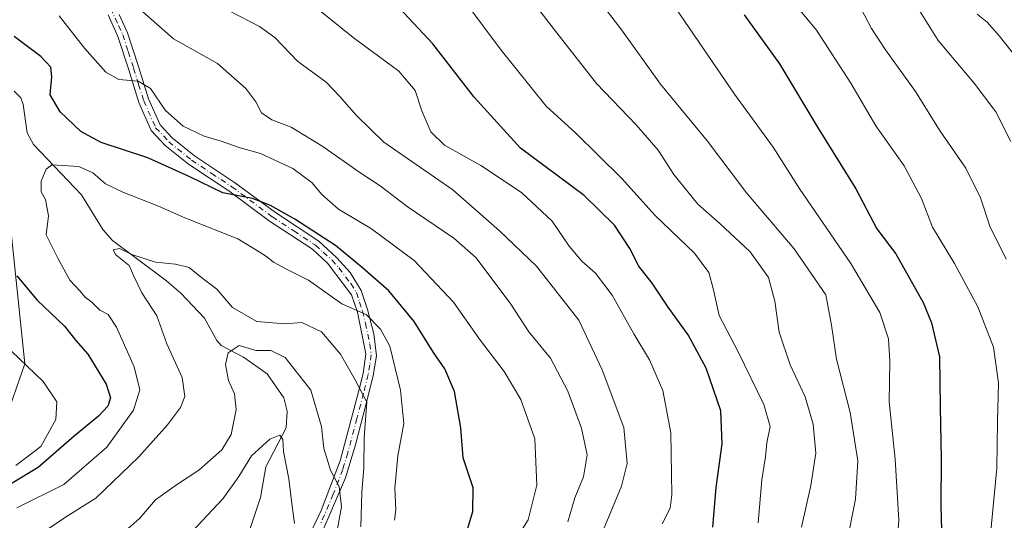
# Model space of a CAD drawing. Units: metres. Extents: x 628001 to 631458, y 4724989 to 4727367.
# Drawn here: x 629118 to 629357, y 4727034 to 4727155 of the extents above; entities that cross this region are included whole.
import ezdxf

# ---------------------------------------------------------------- set-up
doc = ezdxf.new("R2010")
doc.units = ezdxf.units.M
doc.header["$MEASUREMENT"] = 0
doc.linetypes.add('DGN Style 4', pattern=[2.6384748266838614, 1.318413404963828, -0.6592067024819142, 0.001648016756204785, -0.6592067024819142])
for name, color, linetype, lineweight in [('Arbolado forestal CxS', 92, 'Continuous', 0), ('Camino Cxs', 7, 'Continuous', 0), ('Camino eje', 30, 'DGN Style 4', 13), ('Corriente natural lineal', 142, 'Continuous', 13), ('Curva de nivel maestra', 30, 'Continuous', 30), ('Curva de nivel normal', 30, 'Continuous', 0)]:
    doc.layers.add(name, color=color, linetype=linetype, lineweight=lineweight)

msp = doc.modelspace()

# ---------------------------------------------------------------- linework, layer by layer
at = {"layer": 'Arbolado forestal CxS', "color": 92, "linetype": 'Continuous', "lineweight": 0}
for points in [[(629109.3778999997, 4727044.229499999, 858.1505000000034), (629119.0513000004, 4727071.7761, 854.8399999999965), (629108.9593000002, 4727168.4803, 853.7842999999993), (629125.3645000001, 4727184.891100001, 863.5988999999972), (629129.8016999997, 4727202.2279, 867.9670999999945), (629128.9342999998, 4727235.2237, 875.735799999995), (629135.0768999998, 4727267.1403, 879.292300000001), (629140.9373000005, 4727285.712900001, 882.1405999999989), (629151.9545, 4727301.2509, 887.8751000000049), (629152.6047, 4727302.3939, 888.3417999999948), (629390.6653000005, 4727158.8059, 931.9287000000041), (629441.9177000001, 4727180.4715, 941.8031999999948), (629446.3841000004, 4727250.454700001, 944.3592999999966), (629462.7417000001, 4727287.431299999, 950.9697000000016), (629482.8432, 4727330.4539, 955.638699999996), (629547.0028999997, 4727331.658500001, 911.7863000000071)], [(629014.5332000004, 4727321.6613, 906.459600000002), (629165.1750999996, 4727324.489600001, 890.872199999998), (629152.6047, 4727302.3939, 888.3417999999948), (629151.9545, 4727301.2509, 887.8751000000049), (629140.9373000005, 4727285.712900001, 882.1405999999989), (629135.0768999998, 4727267.1403, 879.292300000001), (629128.9342999998, 4727235.2237, 875.735799999995), (629129.8016999997, 4727202.2279, 867.9670999999945), (629125.3645000001, 4727184.891100001, 863.5988999999972), (629108.9593000002, 4727168.4803, 853.7842999999993), (629119.0513000004, 4727071.7761, 854.8399999999965), (629109.3778999997, 4727044.229499999, 858.1505000000034)], [(629093.2259000001, 4727048.204500001, 861.8326999999991), (629109.3778999997, 4727044.229499999, 858.1505000000034), (629119.0513000004, 4727071.7761, 854.8399999999965), (629108.9593000002, 4727168.4803, 853.7842999999993), (629125.3645000001, 4727184.891100001, 863.5988999999972), (629129.8016999997, 4727202.2279, 867.9670999999945), (629128.9342999998, 4727235.2237, 875.735799999995), (629135.0768999998, 4727267.1403, 879.292300000001), (629140.9373000005, 4727285.712900001, 882.1405999999989), (629151.9545, 4727301.2509, 887.8751000000049), (629152.6047, 4727302.3939, 888.3417999999948)], [(629093.2259000001, 4727048.204500001, 861.8326999999991), (629109.3778999997, 4727044.229499999, 858.1505000000034), (629119.0513000004, 4727071.7761, 854.8399999999965), (629108.9593000002, 4727168.4803, 853.7842999999993), (629125.3645000001, 4727184.891100001, 863.5988999999972), (629129.8016999997, 4727202.2279, 867.9670999999945), (629128.9342999998, 4727235.2237, 875.735799999995), (629135.0768999998, 4727267.1403, 879.292300000001), (629140.9373000005, 4727285.712900001, 882.1405999999989), (629151.9545, 4727301.2509, 887.8751000000049), (629152.6047, 4727302.3939, 888.3417999999948)]]:
    msp.add_polyline3d(points, dxfattribs=at)
at = {"layer": 'Camino Cxs', "color": 7, "linetype": 'Continuous', "lineweight": 0}
for points in [[(629188.8701, 4727031.350099999, 841.7161000000051), (629191.1401000004, 4727036.140100001, 842.2256000000052), (629195.7600999996, 4727048.1801, 845.2743999999948), (629200.2500999998, 4727064.950099999, 844.6328999999969), (629201.3800999997, 4727069.420100001, 845.1181999999973), (629202.0301000001, 4727074.210100001, 845.5255999999937), (629199.9801000003, 4727084.340100001, 847.3332999999985), (629198.5701000001, 4727088.610099999, 848.8148999999976), (629192.7001, 4727096.3101, 849.6935999999987), (629189.0100999996, 4727099.640100001, 852.0041999999958), (629178.5701000001, 4727106.520099999, 850.234500000006), (629168.6700999998, 4727113.840100001, 850.920100000003), (629158.8701, 4727120.340100001, 852.2486999999965), (629153.2200999996, 4727124.890100001, 853.5690999999933), (629149.8300999999, 4727128.520099999, 853.9747000000062), (629146.8201000001, 4727135.340100001, 854.7140000000073), (629144.3400999998, 4727143.300100001, 858.0152999999991), (629141.7100999998, 4727151.360099999, 860.0237999999954), (629139.3101000005, 4727156.630100001, 859.1637000000047)], [(629188.8701, 4727031.350099999, 841.7161000000051), (629191.1401000004, 4727036.140100001, 842.2256000000052), (629195.7600999996, 4727048.1801, 845.2743999999948), (629200.2500999998, 4727064.950099999, 844.6328999999969), (629201.3800999997, 4727069.420100001, 845.1181999999973), (629202.0301000001, 4727074.210100001, 845.5255999999937), (629199.9801000003, 4727084.340100001, 847.3332999999985), (629198.5701000001, 4727088.610099999, 848.8148999999976), (629192.7001, 4727096.3101, 849.6935999999987), (629189.0100999996, 4727099.640100001, 852.0041999999958), (629178.5701000001, 4727106.520099999, 850.234500000006), (629168.6700999998, 4727113.840100001, 850.920100000003), (629158.8701, 4727120.340100001, 852.2486999999965), (629153.2200999996, 4727124.890100001, 853.5690999999933), (629149.8300999999, 4727128.520099999, 853.9747000000062), (629146.8201000001, 4727135.340100001, 854.7140000000073), (629144.3400999998, 4727143.300100001, 858.0152999999991), (629141.7100999998, 4727151.360099999, 860.0237999999954), (629139.3101000005, 4727156.630100001, 859.1637000000047)], [(629142.0100999996, 4727156.7401, 859.4624999999943), (629144.0500999996, 4727152.270099999, 860.9845999999961), (629146.7200999996, 4727144.0601, 857.7902999999933), (629149.1700999998, 4727136.220100001, 855.0402000000032), (629151.9501, 4727129.920100001, 854.468599999993), (629154.9301000005, 4727126.7301, 854.2580000000017), (629160.3501000004, 4727122.370100001, 852.9428999999947), (629170.1101000002, 4727115.890100001, 851.640400000004), (629180.0100999996, 4727108.5701, 850.7378000000026), (629190.5500999996, 4727101.630100001, 852.5869999999996), (629194.8901000004, 4727097.6601, 850.9412000000011), (629198.1801000005, 4727093.9801, 850.8892000000051), (629200.8800999997, 4727089.670100001, 851.6404999999941), (629202.4001000002, 4727084.9801, 848.5745000000024), (629203.9401000004, 4727079.0701, 846.8322000000045), (629204.5800999999, 4727073.7501, 847.6404999999941), (629203.8400999998, 4727068.940099999, 845.7146999999969), (629202.6700999998, 4727064.3101, 843.7929000000004), (629199.4700999996, 4727052.130100001, 846.5209000000032), (629197.0701000001, 4727044.0701, 845.9125000000058), (629191.0800999999, 4727030.1601, 842.5503000000026)], [(629142.0100999996, 4727156.7401, 859.4624999999943), (629144.0500999996, 4727152.270099999, 860.9845999999961), (629146.7200999996, 4727144.0601, 857.7902999999933), (629149.1700999998, 4727136.220100001, 855.0402000000032), (629151.9501, 4727129.920100001, 854.468599999993), (629154.9301000005, 4727126.7301, 854.2580000000017), (629160.3501000004, 4727122.370100001, 852.9428999999947), (629170.1101000002, 4727115.890100001, 851.640400000004), (629180.0100999996, 4727108.5701, 850.7378000000026), (629190.5500999996, 4727101.630100001, 852.5869999999996), (629194.8901000004, 4727097.6601, 850.9412000000011), (629198.1801000005, 4727093.9801, 850.8892000000051), (629200.8800999997, 4727089.670100001, 851.6404999999941), (629202.4001000002, 4727084.9801, 848.5745000000024), (629203.9401000004, 4727079.0701, 846.8322000000045), (629204.5800999999, 4727073.7501, 847.6404999999941), (629203.8400999998, 4727068.940099999, 845.7146999999969), (629202.6700999998, 4727064.3101, 843.7929000000004), (629199.4700999996, 4727052.130100001, 846.5209000000032), (629197.0701000001, 4727044.0701, 845.9125000000058), (629191.0800999999, 4727030.1601, 842.5503000000026)]]:
    msp.add_polyline3d(points, dxfattribs=at)
at = {"layer": 'Camino eje', "color": 30, "linetype": 'DGN Style 4', "lineweight": 13}
msp.add_polyline3d([(629139.9250999996, 4727158.300100001, 859.3444000000019), (629141.8601000002, 4727154.050100001, 859.7685999999958), (629142.8800999997, 4727151.815099999, 860.077900000004), (629144.2150999998, 4727147.710100001, 859.998900000006), (629145.5301000001, 4727143.6801, 857.8589000000065), (629146.7550999997, 4727139.7601, 855.7884000000049), (629147.9951, 4727135.780099999, 854.7942000000039), (629150.8901000004, 4727129.220100001, 854.2053000000016), (629154.0751, 4727125.8101, 853.8678999999975), (629159.6101000002, 4727121.3551, 852.5850000000064), (629164.5100999996, 4727118.1051, 851.8485999999976), (629169.3901000004, 4727114.8651, 851.242499999993), (629179.2901, 4727107.545100001, 850.3555999999954), (629184.5100999996, 4727104.1051, 851.7207000000053), (629189.7801000001, 4727100.6351, 852.1383999999963), (629191.6250999998, 4727098.970100001, 851.0810000000056), (629193.7950999998, 4727096.985099999, 850.1941999999982), (629195.4401000004, 4727095.145099999, 850.3420999999945), (629198.3750999998, 4727091.295100001, 849.8436999999976), (629199.7251000004, 4727089.140100001, 850.160600000003), (629200.4851000002, 4727086.795100001, 849.2514999999986), (629201.1901000004, 4727084.6601, 847.8880000000064), (629201.9600999998, 4727081.7051, 845.8763000000035), (629202.9851000002, 4727076.640100001, 845.701199999996), (629203.3051000005, 4727073.9801, 846.1803999999975), (629202.9801000003, 4727071.585100001, 845.5665000000008), (629202.6101000002, 4727069.1801, 844.2985000000045), (629201.4600999998, 4727064.630100001, 843.9921999999933), (629199.8601000002, 4727058.540100001, 843.1478000000062), (629197.6151000002, 4727050.155099999, 845.3090999999986), (629196.4151, 4727046.1251, 845.4563999999956), (629194.1051000003, 4727040.1051, 842.7786000000051), (629191.1101000002, 4727033.1501, 842.686600000001)], dxfattribs=at)
at = {"layer": 'Corriente natural lineal', "color": 142, "linetype": 'Continuous', "lineweight": 13}
msp.add_polyline3d([(629116.4331, 4727138.1077, 848.3046999999933), (629118.0615999997, 4727136.452299999, 848.2415999999939), (629118.6314000003, 4727134.824200001, 848.1934000000037), (629119.6015, 4727127.952299999, 847.3065999999964), (629121.1690999996, 4727125.091800001, 846.7627999999969), (629132.8437000001, 4727112.9286, 843.4342000000034), (629138.0202000003, 4727104.466200001, 841.9315999999964), (629140.3942999998, 4727101.753699999, 841.6772000000057), (629153.5445999998, 4727092.01, 839.5734999999986), (629157.0242999997, 4727088.989900001, 839.104800000001), (629162.7998000003, 4727082.8946, 837.2428999999976), (629165.8049, 4727077.4815, 836.8003000000026), (629166.8608999997, 4727076.270500001, 836.5247999999993), (629172.2594999997, 4727073.447100001, 835.842300000004), (629178.0157000005, 4727069.3555, 834.2180999999982), (629182.0332000004, 4727063.515900001, 833.1055000000051), (629182.8986999998, 4727060.2961, 832.8291000000027), (629182.6127000004, 4727056.240700001, 832.4021999999969), (629177.7111000001, 4727046.7226, 829.1972999999998), (629176.3880000003, 4727039.2564, 828.3625999999931), (629172.6682000002, 4727028.136800001, 826.0350000000036)], dxfattribs=at)
at = {"layer": 'Curva de nivel maestra', "color": 30, "linetype": 'Continuous', "lineweight": 30, "flags": 128}
for points, elevation in [([(629286.4699999997, 4727032.0701), (629287.2699999996, 4727041.690099999), (629288.7100000001, 4727052.3301), (629288.3799999999, 4727060.380100001), (629284.79, 4727070.7401), (629280.4699999997, 4727078.840100001), (629275.5700000003, 4727085.590100001), (629271.6500000004, 4727091.450099999), (629268.4600000001, 4727095.5801), (629266.2199999997, 4727099.850099999), (629262.5499999998, 4727105.550100001), (629255.1100000005, 4727112.770099999), (629239.6399999997, 4727124.220100001), (629228.3799999999, 4727136.630100001), (629218.3499999996, 4727149.600099999), (629199.5999999996, 4727169.7301)], 875), ([(629294.0499999998, 4727156.700099999), (629302.6900000004, 4727144.7301), (629311.8799999999, 4727129.370100001), (629321.2400000002, 4727114.380100001), (629326.3499999996, 4727104.590100001), (629330.9199999999, 4727098.5101), (629337.6500000004, 4727086.690099999), (629339.6699999999, 4727081.790100001), (629341.5700000003, 4727073.520099999), (629341.7300000006, 4727061.3201), (629342, 4727048.590100001), (629341.8799999999, 4727037.3201), (629342.4000000004, 4727019.210100001)], 900), ([(629225.8700000001, 4727028.600099999), (629228.0199999996, 4727035.9301), (629228.0999999996, 4727041.670100001), (629225.7100000001, 4727048.920100001), (629225.1200000001, 4727056.200099999), (629223.5700000003, 4727065.040100001), (629221.2800000003, 4727070.600099999), (629218.5099999999, 4727074.5701), (629213.7999999998, 4727082.100099999), (629207.6100000005, 4727089.530099999), (629201.2100000001, 4727095.130100001), (629194.6799999997, 4727100.600099999), (629184.7400000002, 4727106.9901), (629178.8399999999, 4727110.300100001), (629174.4600000001, 4727111.9901), (629167.2699999996, 4727113.4101), (629159.2000000002, 4727117.290100001), (629148.9500000002, 4727121.870100001), (629137.6699999999, 4727125.5801), (629132.6600000003, 4727128.2601), (629127.6600000003, 4727133.0801), (629125.2300000006, 4727137.190099999), (629125.6600000003, 4727141.5701), (629125.3799999999, 4727143.970100001), (629122.9600000001, 4727146.540100001), (629116.4800000006, 4727151.4001)], 850), ([(629117.1299999999, 4727093.190099999), (629122.0599999997, 4727087.300100001), (629128.75, 4727080.940099999), (629131.4699999997, 4727077.460100001), (629134.3700000001, 4727074.140100001), (629138.8499999996, 4727066.850099999), (629139.9199999999, 4727063.520099999), (629139.2699999996, 4727061.520099999), (629137.0199999996, 4727059.0601), (629131.0300000003, 4727054.200099999), (629122.2699999996, 4727046.5801), (629109.9400000004, 4727039.200099999)], 850)]:
    msp.add_lwpolyline(points, dxfattribs=dict(at, elevation=elevation))
at = {"layer": 'Curva de nivel normal', "color": 30, "linetype": 'Continuous', "lineweight": 0, "flags": 128}
for points, elevation in [([(629301.3899999997, 4727165.380100001), (629311.6799999997, 4727152.950099999), (629320.0300000003, 4727140.0801), (629326.0599999997, 4727129.670100001), (629333.0099999999, 4727119.9301), (629337.1699999999, 4727112.0001), (629339.9100000003, 4727104.9901), (629345.25, 4727096.170100001), (629350.8799999999, 4727085.640100001), (629354.7100000001, 4727075.840100001), (629355.9199999999, 4727067.210100001), (629355.6600000003, 4727057.7401), (629355.54, 4727046.440099999), (629353.9199999999, 4727029.4801)], 905), ([(629240.4800000006, 4727162.710100001), (629248.4900000002, 4727152.270099999), (629258.1699999999, 4727139.960100001), (629267.7699999996, 4727129.9101), (629273.1500000004, 4727123.7301), (629276.9400000004, 4727117.860099999), (629282.7599999999, 4727110.610099999), (629288.1200000001, 4727105.920100001), (629295.5499999998, 4727099.0101), (629299.9699999997, 4727092.8101), (629301.5499999998, 4727087.040100001), (629302.5599999997, 4727079.520099999), (629305.25, 4727071.520099999), (629308.8799999999, 4727063.8101), (629310.8700000001, 4727057.110099999), (629311.4600000001, 4727050.040100001), (629310.3099999997, 4727042.1801), (629308.0300000003, 4727032.0701)], 885), ([(629331.1299999999, 4727026.840100001), (629331.6699999999, 4727033.800100001), (629330.8099999997, 4727048.610099999), (629329.3399999999, 4727062.520099999), (629329.4600000001, 4727072.450099999), (629329.1600000003, 4727077.850099999), (629327.0599999997, 4727084.270099999), (629320.0199999996, 4727096.1801), (629307.4400000004, 4727114.5101), (629301.1200000001, 4727124.5001), (629291.6900000004, 4727137.380100001), (629275.2100000001, 4727161.520099999)], 895), ([(629187.7000000002, 4727160.2301), (629198.9299999997, 4727151.1801), (629210.0599999997, 4727142.9801), (629214.0300000003, 4727138.2501), (629215.6600000003, 4727133.350099999), (629217.8300000001, 4727128.190099999), (629221.1500000004, 4727124.9801), (629230.0199999996, 4727120.020099999), (629239.9100000003, 4727113.450099999), (629247.3799999999, 4727106.450099999), (629251.4800000006, 4727100.4001), (629254.5300000003, 4727096.780099999), (629257.9299999997, 4727093.850099999), (629261.9400000004, 4727088.530099999), (629267.1799999997, 4727079.100099999), (629271.0700000003, 4727072.770099999), (629274.2999999998, 4727065.350099999), (629276.2300000006, 4727054.9801), (629276.4800000006, 4727039.940099999), (629276.0199999996, 4727036.700099999), (629274.1399999997, 4727032.920100001)], 870), ([(629226.6100000005, 4727159.2401), (629234.9600000001, 4727148.050100001), (629245.9100000003, 4727134.4801), (629253.1100000005, 4727127.860099999), (629264.2800000003, 4727116.860099999), (629272.3799999999, 4727107.9001), (629282.0099999999, 4727098.670100001), (629285.4900000002, 4727094.0101), (629286.5099999999, 4727090.090100001), (629287.9500000002, 4727083.540100001), (629292.6399999997, 4727074.7501), (629298.8799999999, 4727061.890100001), (629300.3499999996, 4727056.5601), (629299.5499999998, 4727052.550100001), (629299.2699999996, 4727049.1501), (629298.3499999996, 4727043.5601), (629297.4900000002, 4727033.140100001)], 880), ([(629318.9699999997, 4727027.860099999), (629321.1100000005, 4727038.870100001), (629321.6900000004, 4727048.220100001), (629319.8499999996, 4727059.960100001), (629316.5300000003, 4727072.940099999), (629315.3300000001, 4727081.2401), (629313.9699999997, 4727088.550100001), (629306.2300000006, 4727099.800100001), (629294.6200000001, 4727113.4101), (629285.1600000003, 4727125.9301), (629273.7100000001, 4727139.840100001), (629264.0300000003, 4727153.280099999), (629259.1299999999, 4727159.6801)], 890), ([(629358.9000000004, 4727125.850099999), (629355.3200000003, 4727133.0701), (629350.0300000003, 4727140.0601), (629341.2300000006, 4727150.380100001), (629336.3899999997, 4727158.220100001)], 915), ([(629237.8200000003, 4727027.970100001), (629241.5499999998, 4727033.880100001), (629243.6200000001, 4727042.2601), (629243.1200000001, 4727053.5801), (629239.7199999997, 4727063.140100001), (629235.6600000003, 4727069.9301), (629229.6699999999, 4727077.7601), (629223.3099999997, 4727086.790100001), (629213.7800000003, 4727096.940099999), (629203.3799999999, 4727104.630100001), (629195.3899999997, 4727109.4001), (629191.2800000003, 4727112.970100001), (629188.9600000001, 4727115.8201), (629184.2999999998, 4727119.3101), (629176.3899999997, 4727122.9101), (629171.4400000004, 4727124.350099999), (629166.5499999998, 4727126.0101), (629162.7199999997, 4727127.140100001), (629157.5599999997, 4727129.5701), (629153.2599999999, 4727133.4001), (629149.5999999996, 4727138.7401), (629146.5999999996, 4727140.550100001), (629141.9400000004, 4727140.950099999), (629138.7400000002, 4727142.7501), (629133.5999999996, 4727148.550100001), (629127.4000000004, 4727156.440099999)], 855), ([(629251.1799999997, 4727033.4001), (629252.9000000004, 4727039.190099999), (629255.0099999999, 4727044.360099999), (629255.8799999999, 4727049.6501), (629254.4900000002, 4727056.190099999), (629251.1799999997, 4727065.190099999), (629246.9199999999, 4727073.200099999), (629241.6600000003, 4727079.5801), (629237.29, 4727086.300100001), (629228.8799999999, 4727097.550100001), (629223.4000000004, 4727102.3201), (629212.1100000005, 4727110.030099999), (629205.5099999999, 4727115.110099999), (629200.2800000003, 4727118.520099999), (629191.5999999996, 4727124.630100001), (629183.8600000005, 4727129.360099999), (629179.1500000004, 4727131.1501), (629176.6100000005, 4727132.860099999), (629175.2400000002, 4727135.4901), (629172.8399999999, 4727138.7501), (629165.9199999999, 4727144.8301), (629155.2100000001, 4727150.790100001), (629147.7800000003, 4727157.370100001)], 860), ([(629168.9600000001, 4727157.540100001), (629176.1500000004, 4727153.8101), (629179.8799999999, 4727151.110099999), (629185.4199999999, 4727145.4101), (629192.3600000005, 4727140.280099999), (629195.6299999999, 4727136.880100001), (629199.7100000001, 4727132.220100001), (629206.3899999997, 4727125.700099999), (629223.2000000002, 4727114.120100001), (629234.5300000003, 4727104.100099999), (629243.5199999996, 4727095.520099999), (629253.8600000005, 4727082.450099999), (629259.5499999998, 4727070.360099999), (629264.8200000003, 4727056.3301), (629265.5599999997, 4727047.540100001), (629264.25, 4727042.0601), (629255.4400000004, 4727021.0101)], 865), ([(629357.79, 4727097.2301), (629353.8099999997, 4727105.290100001), (629351.5800000001, 4727112.140100001), (629347.9600000001, 4727119.370100001), (629341.7100000001, 4727128.4101), (629335.75, 4727138.020099999), (629328.4400000004, 4727148.140100001), (629325.04, 4727153.300100001), (629322.5099999999, 4727158.140100001)], 910), ([(629350.7100000001, 4727156.860099999), (629353.1900000004, 4727154.880100001), (629356.2199999997, 4727151.440099999), (629365.1200000001, 4727140.190099999)], 920), ([(629117.1500000004, 4727036.7601), (629128.54, 4727042.440099999), (629139, 4727051.520099999), (629145.5199999996, 4727060.520099999), (629147.0099999999, 4727065.5001), (629145.6600000003, 4727071.0601), (629141.3700000001, 4727080.7401), (629139.3399999999, 4727083.770099999), (629137.3200000003, 4727084.840100001), (629135.3300000001, 4727086.7601), (629133.7599999999, 4727088.020099999), (629132.4299999997, 4727089.5801), (629130.0300000003, 4727092.1801), (629127.0499999998, 4727097.5001), (629124.2800000003, 4727103.200099999), (629124.8600000005, 4727107.780099999), (629124.0899999999, 4727111.7401), (629123.0499999998, 4727113.6501), (629123.0499999998, 4727116.190099999), (629124.2300000006, 4727119.1601), (629125.6299999999, 4727120.210100001), (629132.2199999997, 4727119.8201), (629135.5700000003, 4727118.270099999), (629138.7000000002, 4727115.5701), (629142.8799999999, 4727113.530099999), (629151.5999999996, 4727110.1601), (629157.9600000001, 4727107.3101), (629170.8799999999, 4727102.2301), (629176.0999999996, 4727099.020099999), (629177.8200000003, 4727097.920100001), (629179.5599999997, 4727096.550100001), (629182.7400000002, 4727094.780099999), (629188.0899999999, 4727092.120100001), (629196.2199999997, 4727086.4101), (629202.0700000003, 4727083.780099999), (629205.5599999997, 4727080.2301), (629207.8200000003, 4727076.0701), (629210.4299999997, 4727065.370100001), (629211.2699999996, 4727057.2501), (629209.8099999997, 4727049.440099999), (629209.0599999997, 4727041.5801), (629209.29, 4727036.280099999), (629208.9600000001, 4727033.7501)], 845), ([(629124.4400000004, 4727031.440099999), (629128.9800000006, 4727034.520099999), (629136.3600000005, 4727039.110099999), (629146.8200000003, 4727049.1601), (629153.8099999997, 4727056.940099999), (629156.9400000004, 4727061.210100001), (629157.9600000001, 4727063.860099999), (629157.3099999997, 4727068.470100001), (629153.6399999997, 4727076.6601), (629151.1699999999, 4727083.440099999), (629147.54, 4727089.040100001), (629145.54, 4727093.130100001), (629144.4199999999, 4727095.710100001), (629141.2000000002, 4727098.290100001), (629140.5800000001, 4727099.4901), (629142.0599999997, 4727099.8101), (629145.0599999997, 4727098.4101), (629150.8899999997, 4727096.5101), (629155.7199999997, 4727096.0701), (629159.0499999998, 4727095.2501), (629161.7400000002, 4727093.020099999), (629165.7999999998, 4727089.970100001), (629169.5899999999, 4727085.5001), (629175.5199999996, 4727082.100099999), (629182.3099999997, 4727081.5601), (629186.4500000002, 4727081.8201), (629191.2100000001, 4727079.5801), (629195.8200000003, 4727074.1601), (629199.4100000003, 4727067.9101), (629202.2699999996, 4727062.5001), (629201.6299999999, 4727053.880100001), (629201.5, 4727046.470100001), (629201.0700000003, 4727040.590100001), (629200.7999999998, 4727032.1601)], 840), ([(629115.8200000003, 4727074.840100001), (629123.4900000002, 4727067.4801), (629126.8200000003, 4727062.530099999), (629126.5999999996, 4727058.300100001), (629122.9400000004, 4727051.6601), (629116.9000000004, 4727047.100099999)], 855), ([(629141.6299999999, 4727029.5101), (629146.9800000006, 4727034.200099999), (629150.8399999999, 4727038.690099999), (629155.9400000004, 4727042.370100001), (629161.3600000005, 4727045.920100001), (629166.9600000001, 4727050.860099999), (629169.2800000003, 4727054.600099999), (629170.4600000001, 4727060.700099999), (629170.0300000003, 4727064.4901), (629168.6299999999, 4727067.7501), (629167.9000000004, 4727071.620100001), (629168.54, 4727074.460100001), (629171.2000000002, 4727076.2601), (629175.2199999997, 4727075.0001), (629178.9400000004, 4727075.0101), (629182.3600000005, 4727073.350099999), (629188.6699999999, 4727065.4101), (629191.2300000006, 4727056.520099999), (629191.8399999999, 4727051.1801), (629193.4299999997, 4727045.960100001), (629195.5700000003, 4727041.960100001), (629196.0899999999, 4727037.0601), (629194.7800000003, 4727029.940099999)], 835.0000000000001), ([(629159.7400000002, 4727031.040100001), (629167.2199999997, 4727038.9901), (629171.0999999996, 4727044.4301), (629174.2199999997, 4727049.4301), (629178.6699999999, 4727053.460100001), (629181.0599999997, 4727054.4801), (629181.8300000001, 4727053.4001), (629181.9800000006, 4727050.520099999), (629183.2800000003, 4727043.840100001), (629184, 4727037.800100001), (629184.6799999997, 4727033.0101)], 830)]:
    msp.add_lwpolyline(points, dxfattribs=dict(at, elevation=elevation))

doc.saveas('drawing.dxf')
